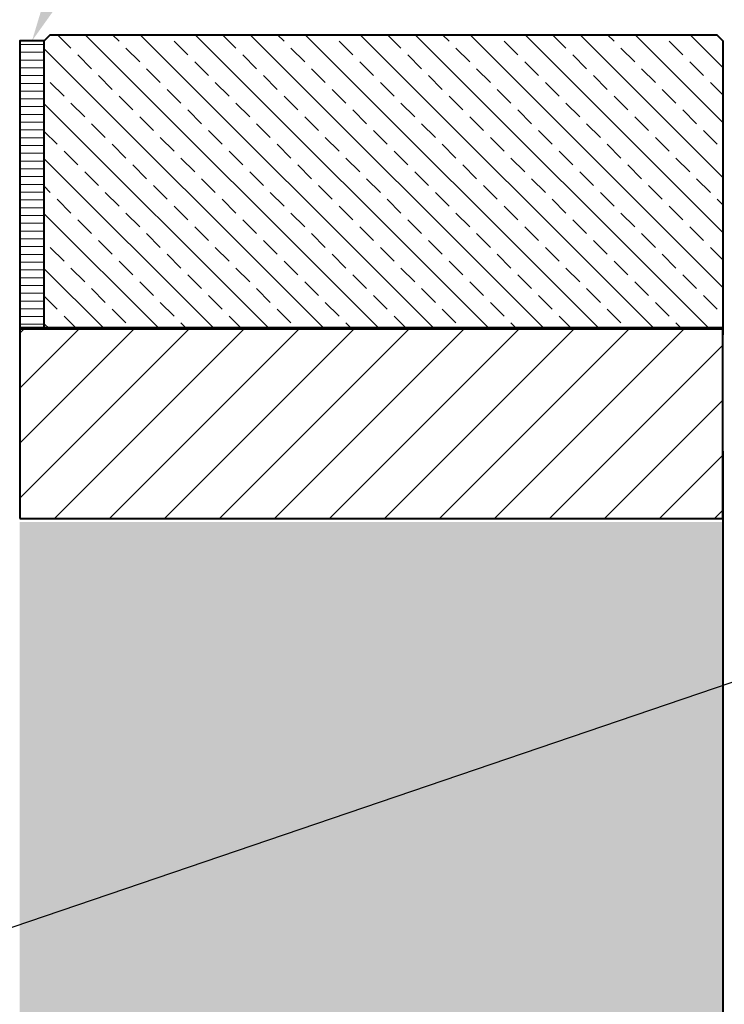
# Model space of a CAD drawing. Units: millimetres. Extents: x 0 to 6883, y 0 to 2100.
# Drawn here: x 1803 to 2378, y 865 to 1669 of the extents above; entities that cross this region are included whole.
import ezdxf
from ezdxf import colors
from ezdxf.entities.mleader import LeaderData, LeaderLine
from ezdxf.math import Vec2, Vec3

# ---------------------------------------------------------------- set-up
doc = ezdxf.new("R2010")
doc.units = ezdxf.units.MM
doc.header["$LTSCALE"] = 0.5
doc.header["$PDSIZE"] = -1
for name, color, linetype, lineweight in [('HAURATON_ConstructionSite_Contour', 7, 'Continuous', 40), ('HAURATON_ConstructionSite_Hatching', 8, 'Continuous', 15), ('HAURATON_Product_Contour', 7, 'Continuous', 40)]:
    doc.layers.add(name, color=color, linetype=linetype, lineweight=lineweight)
doc.layers.add('HAURATON_Product_BorderContour', color=6, linetype='Continuous', lineweight=15, plot=False)
doc.layers.add('HAURATON_Text_Macro', color=112, linetype='Continuous')
doc.styles.get("Standard").update_dxf_attribs({"font": 'arial.ttf'})

msp = doc.modelspace()

# ---------------------------------------------------------------- hatches: boundary and pattern name
at = {"layer": 'HAURATON_ConstructionSite_Hatching'}
h = msp.add_hatch(dxfattribs=at)
h.set_pattern_fill('ANSI33', color=256, scale=5, angle=90)
h.set_pattern_definition([(135, (739.41, 1157.818), (-22.45064, -22.45064), []), (135, (739.41, 1180.268), (-22.45064, -22.45064), [15.875, -7.9375])])
h.paths.add_polyline_path([(1823.304, 1652.021), (1828.304, 1657.021), (2372.304, 1657.021), (2377.304, 1652.021), (2377.304, 1417.021), (1823.304, 1417.021)])
h = msp.add_hatch(dxfattribs=at)
h.set_pattern_fill('ANSI31', color=256, scale=2, angle=135)
h.set_pattern_definition([(180, (226.562, 1204.6265), (-4e-15, -6.35), [])])
h.paths.add_polyline_path([(1803.304, 1652.021), (1823.304, 1652.021), (1823.304, 1417.021), (1803.304, 1417.021)])
h = msp.add_hatch(dxfattribs=at)
h.set_pattern_fill('ANSI31', color=256, scale=10)
h.set_pattern_definition([(45, (824.513, 1152.818), (-22.45064, 22.45064), [])])
h.paths.add_polyline_path([(1803.304, 1417.021), (2377.304, 1417.021), (2377.304, 1262.021), (1803.304, 1262.021)])
h = msp.add_hatch(dxfattribs=at)
h.set_pattern_fill('AR-CONC', color=256, scale=0.3, angle=90)
h.set_pattern_definition([(140, (824.513, 1157.818), (4.7817, 54.6554), [5.715, -62.865]), (85, (824.513, 1157.82), (-57.317, -10.573), [4.572, -50.2922]), (190.4514, (824.91, 1162.37), (-52.5353, 44.0824), [4.857, -53.427]), (136.184, (809.27, 1157.82), (12.6127, 81.3237), [8.5725, -94.2975]), (186.6356, (810.32, 1164.595), (-74.228, 71.2212), [7.2855, -80.1407]), (81.184, (809.27, 1157.82), (-74.228, 71.2212), [6.858, -75.438]), (111, (813.083, 1165.438), (30.6796, 45.4843), [5.715, -62.865]), (56, (813.083, 1165.44), (-55.2564, 18.5406), [4.572, -50.292]), (161.4514, (815.64, 1169.23), (-24.5768, 64.025), [4.857, -53.427]), (127.5, (824.513, 1157.818), (-25.36651, 0.92658), [0, -49.6824, 0, -51.054, 0, -50.4825]), (97.5, (824.513, 1157.818), (-30.05417, 20.0459), [0, -29.1084, 0, -48.5394, 0, -19.2405]), (57.5, (824.513, 1140.825), (1.71862, 40.67718), [0, -19.05, 0, -59.436, 0, -78.867]), (47.5, (824.513, 1133.205), (-7.62795, 44.43875), [0, -24.765, 0, -39.4716, 0, -56.007])])
h.paths.add_polyline_path([(1251.304, 1257.021), (677.304, 1257.021), (677.304, 616.094), (1527.304, 616.094), (1527.304, 686.094), (1251.304, 686.094)])
h.paths.add_polyline_path([(2377.304, 1259.021), (1803.304, 1259.021), (1803.304, 686.094), (1527.304, 686.094), (1527.304, 616.094), (2377.304, 616.094)])

# ---------------------------------------------------------------- linework, layer by layer
at = {"layer": 'HAURATON_ConstructionSite_Contour', "lineweight": 70}
msp.add_line((2377.304, 1417.021), (1803.304, 1417.021), dxfattribs=at)
at = {"layer": 'HAURATON_ConstructionSite_Contour'}
msp.add_line((2377.304, 1417.021), (2377.304, 1412.021), dxfattribs=at)
for points in [[(1823.304, 1417.021), (1823.304, 1652.021), (1828.304, 1657.021), (2372.304, 1657.021), (2377.304, 1652.021), (2377.304, 1417.021)], [(1803.304, 1262.021), (2377.304, 1262.021), (2377.304, 1417.021), (1803.304, 1417.021)]]:
    msp.add_lwpolyline(points, close=True, dxfattribs=at)
msp.add_lwpolyline([(2377.304, 1317.021), (2377.304, 616.094), (1527.304, 616.094)], dxfattribs=at)
at = {"layer": 'HAURATON_Product_BorderContour'}
for p in [(1803.304, 1647.062), (1803.304, 1562.062), (1803.304, 1562.062)]:
    msp.add_point(p, dxfattribs=at)
at = {"layer": 'HAURATON_Product_Contour'}
msp.add_lwpolyline([(1823.304, 1652.021), (1803.304, 1652.021), (1803.304, 1417.021), (1823.304, 1417.021)], close=True, dxfattribs=at)

# ---------------------------------------------------------------- leaders
at = {"layer": 'HAURATON_Text_Macro'}
ml = msp.add_multileader_mtext('Standard', dxfattribs=at)
ml.set_content('Ekspanzijska fuga', color=256)
ml.set_leader_properties()
ml.build(insert=Vec2(0, 0))
ml.multileader.update_dxf_attribs({"dogleg_length": 2, "arrow_head_size": 35, "scale": 10})
ctx = ml.context
ctx.base_point, ctx.scale, ctx.char_height, ctx.arrow_head_size, ctx.landing_gap_size, ctx.plane_origin = Vec3(1879.903, 1747.021), 10, 30, 35, 20, Vec3(2202.077, 1898.425)
notes = []
notes.append((ctx, [(0, (1, 1, 0), (1859.903, 1747.021), (1, 0), 20, [(0, [(1813.304, 1652.021)], 0, [])])]))
ctx.mtext.insert, ctx.mtext.flow_direction = Vec3(1899.903, 1766.431), 5
ml = msp.add_multileader_mtext('Standard', dxfattribs=at)
ml.set_content('Beton ulijevajte u slojevima. Poduzmite potrebne mjere kako bi se spriječio bočni i pomak prema gore za vrijeme betoniranja.', color=256)
ml.set_leader_properties()
ml.build(insert=Vec2(0, 0))
ml.multileader.update_dxf_attribs({"dogleg_length": 2, "arrow_head_size": 35, "scale": 10})
ctx = ml.context
ctx.base_point, ctx.scale, ctx.char_height, ctx.arrow_head_size, ctx.landing_gap_size, ctx.plane_origin = Vec3(2480.695, 1154.001), 10, 30, 35, 20, Vec3(2374.166, 1167.931)
notes.append((ctx, [(0, (1, 1, 0), (2460.695, 1154.001), (1, 0), 20, [(2, [(1779.039, 1326.383), (1779.039, 1167.094), (1779.039, 921.998)], 0, [])])]))
ctx.mtext.insert, ctx.mtext.width, ctx.mtext.flow_direction = Vec3(2500.695, 1173.41), 438.25942, 5
for ctx, leaders in notes:
    for number, flags, end, landing, length, lines in leaders:
        leader = LeaderData()
        leader.index, (leader.has_last_leader_line, leader.has_dogleg_vector, leader.attachment_direction) = number, flags
        leader.last_leader_point, leader.dogleg_vector, leader.dogleg_length = Vec3(end), Vec3(landing), length
        for number, points, colour, breaks in lines:
            line = LeaderLine()
            line.index, line.vertices, line.color, line.breaks = number, Vec3.list(points), colors.encode_raw_color(colour), breaks
            leader.lines.append(line)
        ctx.leaders.append(leader)

doc.saveas('drawing.dxf')
